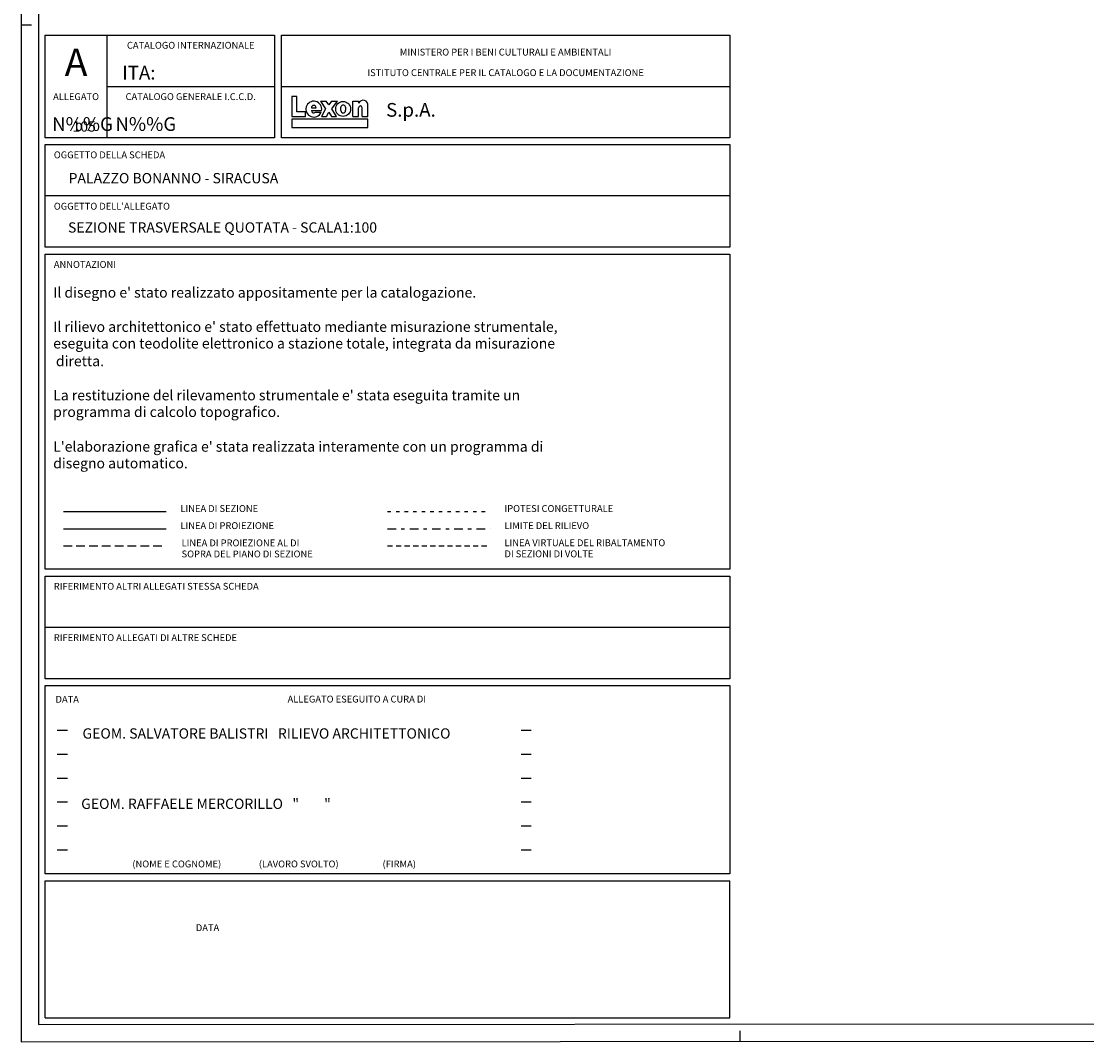
# Model space of a CAD drawing. Extents: x -142.7 to -58.7, y -42.9 to 16.6.
# Drawn here: x -142.7 to -111.6, y -42.9 to -13.1 of the extents above; entities that cross this region are included whole.
import ezdxf
from ezdxf.enums import TextEntityAlignment as Align

# ---------------------------------------------------------------- set-up
doc = ezdxf.new("R2010")
doc.units = 0
doc.header["$MEASUREMENT"] = 0
for name, pattern in [('NASCOSTA', [0.375, 0.25, -0.125]), ('PUNTINATA', [0.15, 0, -0.15]), ('TRATTOPUNTO', [0.55, 0.25, -0.15, 0, -0.15]), ('VIRTUALE', [0.25, 0.15, -0.1])]:
    doc.linetypes.add(name, pattern=pattern)
doc.layers.get('0').update_dxf_attribs({"color": 4, "linetype": 'CONTINUOUS'})
doc.layers.add('PROIEZIONI', color=7, linetype='CONTINUOUS')
doc.styles.add('ROMANS', font='ROMANS.SHX', dxfattribs={"height": 0.3})

msp = doc.modelspace()

# ---------------------------------------------------------------- linework, layer by layer
at = {"color": 7}
for p, q in [((-142.7327, 16.5797), (-142.7327, -42.8703)), ((-142.7327, -13.1703), (-142.4327, -13.1703)), ((-142.0327, -13.4703), (-135.3327, -13.4703)), ((-142.0327, -16.4703), (-142.0327, -13.4703)), ((-135.3327, -13.4703), (-135.3327, -16.4703)), ((-135.1327, -16.4703), (-135.1327, -13.4703)), ((-135.1327, -13.4703), (-122.0327, -13.4703)), ((-122.0327, -13.4703), (-122.0327, -16.4703)), ((-135.1327, -14.9703), (-122.0327, -14.9703)), ((-134.8327, -15.2693), (-134.8327, -15.8473)), ((-134.6797, -15.2693), (-134.8327, -15.2693)), ((-134.6797, -15.7113), (-134.6797, -15.2693)), ((-133.98734, -15.4053), (-133.8212, -15.4053)), ((-133.98734, -15.4053), (-133.8467, -15.6263)), ((-133.7447, -15.5073), (-133.8212, -15.4053)), ((-133.6682, -15.4053), (-133.7447, -15.5073)), ((-133.6682, -15.4053), (-133.49897, -15.4053)), ((-133.6597, -15.6263), (-133.49897, -15.4053)), ((-133.0477, -15.4053), (-132.8777, -15.4053)), ((-133.0477, -15.8473), (-133.0477, -15.4053)), ((-132.8777, -15.4053), (-132.8777, -15.4563)), ((-132.6057, -15.5923), (-132.60455, -15.5426)), ((-134.8327, -15.8473), (-134.4247, -15.8473)), ((-134.4247, -15.7113), (-134.6797, -15.7113)), ((-134.4247, -15.8473), (-134.4247, -15.7113)), ((-134.2547, -15.5923), (-134.1187, -15.5923)), ((-134.2547, -15.6773), (-134.1187, -15.6773)), ((-134.14172, -15.7283), (-133.97455, -15.7283)), ((-134.1187, -15.6773), (-133.95904, -15.6773)), ((-133.8467, -15.6263), (-133.9657, -15.8473)), ((-133.9657, -15.8473), (-133.8161, -15.8473)), ((-133.8161, -15.8473), (-133.7447, -15.7283)), ((-133.7447, -15.7283), (-133.6733, -15.8473)), ((-133.6733, -15.8473), (-133.5237, -15.8473)), ((-133.5237, -15.8473), (-133.6597, -15.6263)), ((-133.0477, -15.8473), (-132.8777, -15.8473)), ((-132.8777, -15.8473), (-132.8777, -15.5923)), ((-132.7757, -15.8473), (-132.7757, -15.5923)), ((-132.7757, -15.8473), (-132.6057, -15.8473)), ((-132.6057, -15.8473), (-132.6057, -15.5923)), ((-134.8327, -15.9323), (-134.8327, -16.1703)), ((-132.6057, -15.9323), (-134.8327, -15.9323)), ((-134.8327, -16.1703), (-132.6057, -16.1703)), ((-132.6057, -16.1703), (-132.6057, -15.9323)), ((-135.3327, -16.4703), (-142.0327, -16.4703)), ((-122.0327, -16.4703), (-135.1327, -16.4703)), ((-142.0327, -19.6703), (-142.0327, -16.6703)), ((-142.0327, -16.6703), (-122.0327, -16.6703)), ((-122.0327, -16.6703), (-122.0327, -19.6703)), ((-122.0327, -18.1703), (-142.0327, -18.1703)), ((-122.0327, -19.6703), (-142.0327, -19.6703)), ((-142.0327, -29.0703), (-142.0327, -19.8703)), ((-142.0327, -19.8703), (-122.0327, -19.8703)), ((-122.0327, -19.8703), (-122.0327, -29.0703)), ((-141.50065, -27.8903), (-138.50065, -27.8903)), ((-122.0327, -29.0703), (-142.0327, -29.0703)), ((-142.0327, -29.2703), (-122.0327, -29.2703)), ((-142.0327, -32.2703), (-142.0327, -29.2703)), ((-122.0327, -29.2703), (-122.0327, -32.2703)), ((-122.0327, -30.7703), (-142.0327, -30.7703)), ((-122.0327, -32.2703), (-142.0327, -32.2703)), ((-142.0327, -37.9703), (-142.0327, -32.4703)), ((-142.0327, -32.4703), (-122.0327, -32.4703)), ((-122.0327, -32.4703), (-122.0327, -37.9703)), ((-141.68056, -33.7703), (-141.38056, -33.7703)), ((-128.1327, -33.7703), (-127.8327, -33.7703)), ((-141.68056, -34.4703), (-141.38056, -34.4703)), ((-128.1327, -34.4703), (-127.8327, -34.4703)), ((-141.68056, -35.1703), (-141.38056, -35.1703)), ((-128.1327, -35.1703), (-127.8327, -35.1703)), ((-141.68056, -35.8703), (-141.38056, -35.8703)), ((-128.1327, -35.8703), (-127.8327, -35.8703)), ((-141.68056, -36.5703), (-141.38056, -36.5703)), ((-128.1327, -36.5703), (-127.8327, -36.5703)), ((-141.68056, -37.2703), (-141.38056, -37.2703)), ((-128.1327, -37.2703), (-127.8327, -37.2703)), ((-122.0327, -37.9703), (-142.0327, -37.9703)), ((-142.0327, -42.1703), (-142.0327, -38.1703)), ((-142.0327, -38.1703), (-122.0327, -38.1703)), ((-122.0327, -42.1703), (-122.0327, -38.1703)), ((-142.0327, -42.1703), (-122.0327, -42.1703)), ((-121.7327, -42.8578), (-121.7327, -42.5578))]:
    msp.add_line(p, q, dxfattribs=at)
at = {"color": 4}
for p, q in [((-142.2327, 16.0797), (-142.2327, -42.37)), ((-141.50065, -27.3903), (-138.50065, -27.3903)), ((-142.2327, -42.37), (-80.2327, -42.3331))]:
    msp.add_line(p, q, dxfattribs=at)
at = {"color": 4, "linetype": 'PUNTINATA'}
msp.add_line((-132.0327, -27.3903), (-129.0327, -27.3903), dxfattribs=at)
at = {"color": 4, "linetype": 'TRATTOPUNTO'}
msp.add_line((-132.0327, -27.8903), (-129.0327, -27.8903), dxfattribs=at)
at = {"color": 3, "linetype": 'NASCOSTA'}
msp.add_line((-141.50065, -28.3903), (-138.50065, -28.3903), dxfattribs=at)
at = {"color": 3, "linetype": 'VIRTUALE'}
msp.add_line((-132.0327, -28.3903), (-129.0327, -28.3903), dxfattribs=at)
at = {"color": 7}
for points in [[(-140.2327, -13.4703), (-140.2327, -16.4703)], [(-140.2327, -14.9703), (-135.3327, -14.9703)], [(-142.7327, -42.8703), (-79.7327, -42.8328), (-58.7327, -42.8203)]]:
    msp.add_lwpolyline(points, dxfattribs=at)
msp.add_circle((-133.32953, -15.62899), 0.21788, dxfattribs=at)
for centre, radius, start, end in [((-134.18684, -15.63591), 0.23153, 349.700394, 336.479802), ((-134.1867, -15.5923), 0.068, 0, 180), ((-133.32873, -15.58726), 0.06881, 13.697361, 163.96701), ((-132.74805, -15.52137), 0.14506, 351.5811, 153.350871), ((-132.8267, -15.5923), 0.051, 0, 180), ((-134.1867, -15.6773), 0.068, 180, 311.409622), ((-133.24468, -15.62651), 0.16108, 158.798117, 201.794182), ((-133.32757, -15.67689), 0.068, 181.218757, 1.218757), ((-133.41061, -15.62651), 0.15875, 342.046521, 20.48043)]:
    msp.add_arc(centre, radius, start, end, dxfattribs=at)

# ---------------------------------------------------------------- texts
at = {"color": 7, "style": 'ROMANS'}
for s, p in [('CATALOGO INTERNAZIONALE', (-137.7827, -13.8703)), ('MINISTERO PER I BENI CULTURALI E AMBIENTALI', (-128.5827, -14.0703)), ('ISTITUTO CENTRALE PER IL CATALOGO E LA DOCUMENTAZIONE', (-128.5827, -14.6703)), ('ALLEGATO', (-141.1327, -15.3703)), ('CATALOGO GENERALE I.C.C.D.', (-137.7827, -15.3703))]:
    msp.add_text(s, height=0.2, dxfattribs=at).set_placement(p, align=Align.CENTER)
msp.add_text('A', height=0.8, dxfattribs=at).set_placement((-141.1327, -14.3703), align=Align.MIDDLE)
for s, height, p in [('ITA:', 0.4, (-139.7827, -14.7703)), ('S.p.A.', 0.4, (-132.07416, -15.85631)), ('N%%G', 0.4, (-141.8327, -16.2703)), ('N%%G', 0.4, (-139.9827, -16.2703)), ('OGGETTO DELLA SCHEDA', 0.2, (-141.7827, -17.0703)), ("OGGETTO DELL'ALLEGATO", 0.2, (-141.7827, -18.5703)), ('ANNOTAZIONI', 0.2, (-141.7827, -20.2703)), ("Il disegno e' stato realizzato appositamente per la catalogazione.", 0.3, (-141.80065, -21.1403)), ("Il rilievo architettonico e' stato effettuato mediante misurazione strumentale,", 0.3, (-141.80065, -22.1403)), ('eseguita con teodolite elettronico a stazione totale, integrata da misurazione ', 0.3, (-141.80065, -22.62602)), ('diretta.', 0.3, (-141.72082, -23.14245)), ("La restituzione del rilevamento strumentale e' stata eseguita tramite un", 0.3, (-141.80065, -24.1403)), ('programma di calcolo topografico.', 0.3, (-141.80065, -24.62602)), ("L'elaborazione grafica e' stata realizzata interamente con un programma di", 0.3, (-141.80065, -25.6403)), ('disegno automatico.', 0.3, (-141.80065, -26.12602)), ('LINEA DI SEZIONE', 0.2, (-138.08407, -27.39937)), ('IPOTESI CONGETTURALE', 0.2, (-128.61612, -27.39937)), ('LINEA DI PROIEZIONE', 0.2, (-138.08407, -27.89937)), ('LIMITE DEL RILIEVO', 0.2, (-128.61612, -27.89937)), ('LINEA DI PROIEZIONE AL DI', 0.2, (-138.05019, -28.40265)), ('LINEA VIRTUALE DEL RIBALTAMENTO', 0.2, (-128.61612, -28.39937)), ('SOPRA DEL PIANO DI SEZIONE', 0.2, (-138.05019, -28.72646)), ('DI SEZIONI DI VOLTE', 0.2, (-128.61612, -28.72318)), ('RIFERIMENTO ALTRI ALLEGATI STESSA SCHEDA', 0.2, (-141.7827, -29.6703)), ('RIFERIMENTO ALLEGATI DI ALTRE SCHEDE', 0.2, (-141.7827, -31.1703)), ('DATA', 0.2, (-141.7327, -32.9703)), ('ALLEGATO ESEGUITO A CURA DI', 0.2, (-134.95262, -32.96496)), ('GEOM. SALVATORE BALISTRI   RILIEVO ARCHITETTONICO', 0.3, (-140.94495, -34.01866)), ('GEOM. RAFFAELE MERCORILLO   "        "', 0.3, (-140.98298, -36.07293)), ('(NOME E COGNOME)                  (LAVORO SVOLTO)                     (FIRMA)', 0.2, (-139.4885, -37.77993)), ('DATA', 0.2, (-137.6327, -39.64173))]:
    msp.add_text(s, height=height, dxfattribs=at).set_placement(p)
at = {"layer": 'PROIEZIONI', "style": 'ROMANS'}
for s, p in [('105', (-141.23594, -16.29188)), ('PALAZZO BONANNO - SIRACUSA', (-141.3518, -17.80099)), ('SEZIONE TRASVERSALE QUOTATA - SCALA1:100', (-141.36812, -19.24077))]:
    msp.add_text(s, height=0.3, dxfattribs=at).set_placement(p)

doc.saveas('drawing.dxf')
